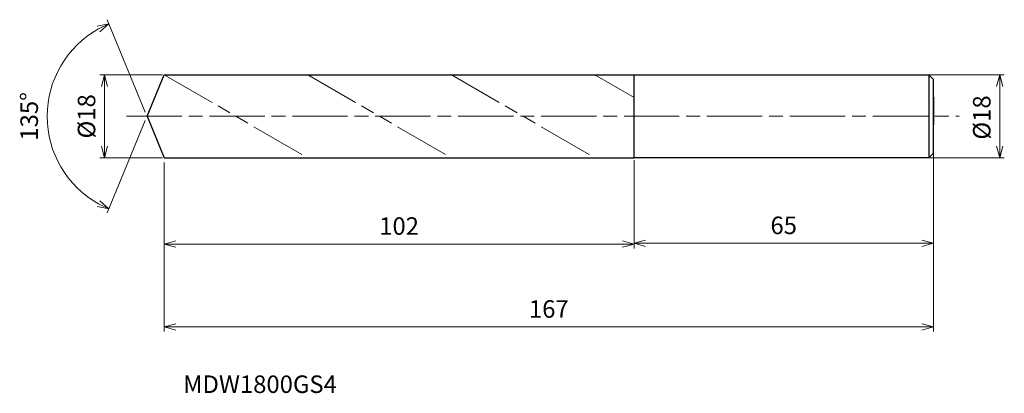
# Model space of a CAD drawing. Units: millimetres. Extents: x -28 to 186, y -60 to 21.
import ezdxf

# ---------------------------------------------------------------- set-up
doc = ezdxf.new("R2010")
doc.units = ezdxf.units.MM
doc.linetypes.add('AM_ISO08W050', pattern=[18, 12, -1.5, 3, -1.5])
doc.linetypes.add('AM_ISO09W050', pattern=[22.5, 12, -1.5, 3, -1.5, 3, -1.5])
for name, color, linetype, lineweight in [('AM_0', 7, 'Continuous', 30), ('AM_11', 3, 'AM_ISO09W050', 13), ('AM_5', 3, 'Continuous', 13), ('AM_7', 4, 'AM_ISO08W050', 13)]:
    doc.layers.add(name, color=color, linetype=linetype, lineweight=lineweight)
doc.styles.add('ACISOTS', font='isocp.shx', dxfattribs={"height": 3.8, "bigfont": 'extfont.shx'})
doc.styles.get("Standard").update_dxf_attribs({"font": 'ISOCP.SHX', "bigfont": 'EXTFONT.SHX'})
doc.dimstyles.new('AM_JIS$0', dxfattribs={"dimtxt": 3.8, "dimasz": 2.5, "dimexe": 1, "dimexo": 1, "dimgap": 1.5, "dimtad": 3, "dimdsep": 46, "dimtxsty": 'STANDARD', "dimblk": 'OPEN30', "dimcen": 0, "dimclrd": 256, "dimclre": 256, "dimclrt": 2, "dimaunit": 1, "dimadec": 0, "dimazin": 2, "dimtp": 0.1, "dimtm": 0.1, "dimtfac": 0.71, "dimtmove": 0, "dimatfit": 3, "dimldrblk": 'OPEN30', "dimfxl": 1, "dimlwd": -1, "dimlwe": -1, "dimarcsym": 0})
doc.dimstyles.new('AM_JIS$2', dxfattribs={"dimtxt": 3.8, "dimasz": 2.5, "dimexe": 1, "dimexo": 1, "dimgap": 1.5, "dimtad": 3, "dimdsep": 46, "dimtxsty": 'STANDARD', "dimblk": 'OPEN30', "dimcen": 0, "dimclrd": 256, "dimclre": 256, "dimclrt": 2, "dimaunit": 1, "dimadec": 0, "dimazin": 2, "dimtp": 0.1, "dimtm": 0.1, "dimtfac": 0.71, "dimtmove": 0, "dimatfit": 3, "dimldrblk": 'OPEN30', "dimfxl": 1, "dimlwd": -1, "dimlwe": -1, "dimarcsym": 0})

# ---------------------------------------------------------------- blocks, each defined once
blk = doc.blocks.new('_Open30')
at = {"color": 0, "linetype": 'ByBlock', "lineweight": -2}
for p, q in [((-1, 0.268), (0, 0)), ((0, 0), (-1, -0.268)), ((0, 0), (-1, 0))]:
    blk.add_line(p, q, dxfattribs=at)
blk = doc.blocks.new('*D4')
at = {"layer": 'AM_5'}
for p, q in [((167.18, 9), (186.12, 9)), ((185.12, -6.5), (185.12, 6.5)), ((167.64, -9), (186.12, -9))]:
    blk.add_line(p, q, dxfattribs=at)
at = {"layer": 'Defpoints', "color": 0}
for p in [(166.18, 9), (185.12, 9), (166.64, -9)]:
    blk.add_point(p, dxfattribs=at)
at = {"layer": 'AM_5', "xscale": 2.5, "yscale": 2.5, "zscale": 2.5}
for p, rotation in [((185.12, 9), 90), ((185.12, -9), 270)]:
    blk.add_blockref('_Open30', p, dxfattribs=dict(at, rotation=rotation))
at = {"layer": 'AM_5', "color": 2, "insert": (181.72, -0.25), "char_height": 3.8, "attachment_point": 5, "rotation": 90}
blk.add_mtext('%%c18', dxfattribs=at)
blk = doc.blocks.new('*D5')
at = {"layer": 'AM_5'}
for p, q in [((170.73, -6.48), (170.73, -28.54)), ((105.73, -9.5), (105.73, -28.54)), ((108.23, -27.54), (168.23, -27.54))]:
    blk.add_line(p, q, dxfattribs=at)
at = {"layer": 'Defpoints', "color": 0}
for p in [(170.73, -5.48), (105.73, -8.5), (170.73, -27.54)]:
    blk.add_point(p, dxfattribs=at)
at = {"layer": 'AM_5', "xscale": 2.5, "yscale": 2.5, "zscale": 2.5, "rotation": 180}
blk.add_blockref('_Open30', (105.73, -27.54), dxfattribs=at)
at = {"layer": 'AM_5', "xscale": 2.5, "yscale": 2.5, "zscale": 2.5}
blk.add_blockref('_Open30', (170.73, -27.54), dxfattribs=at)
at = {"layer": 'AM_5', "color": 2, "insert": (138.23, -24.14), "char_height": 3.8, "attachment_point": 5}
blk.add_mtext('65', dxfattribs=at)
blk = doc.blocks.new('*D6')
at = {"layer": 'AM_5'}
for p, q in [((-0.38, 0.92), (-8.68, 20.95)), ((-0.38, -0.92), (-8.68, -20.95))]:
    blk.add_line(p, q, dxfattribs=at)
blk.add_arc((0, 0), 21.68, 119.1104, 240.8896, dxfattribs=at)
at = {"layer": 'Defpoints', "color": 0}
for p in [(3.73, 9), (-20.03, 8.3), (0, 0), (0, 0), (3.73, -9)]:
    blk.add_point(p, dxfattribs=at)
at = {"layer": 'AM_5', "xscale": 2.5, "yscale": 2.5, "zscale": 2.5}
for p, rotation in [((-8.3, 20.03), 25.80519265363926), ((-8.3, -20.03), 334.194807346361)]:
    blk.add_blockref('_Open30', p, dxfattribs=dict(at, rotation=rotation))
at = {"layer": 'AM_5', "color": 2, "insert": (-25.08, 0), "char_height": 3.8, "attachment_point": 5, "rotation": 90}
blk.add_mtext('135°', dxfattribs=at)
blk = doc.blocks.new('*D14')
at = {"layer": 'AM_5'}
for p, q in [((3.4, 9), (-10.24, 9)), ((-9.24, -6.5), (-9.24, 6.5)), ((3.4, -9), (-10.24, -9))]:
    blk.add_line(p, q, dxfattribs=at)
at = {"layer": 'Defpoints', "color": 0}
for p in [(-9.24, 9), (4.4, 9), (4.4, -9)]:
    blk.add_point(p, dxfattribs=at)
at = {"layer": 'AM_5', "xscale": 2.5, "yscale": 2.5, "zscale": 2.5}
for p, rotation in [((-9.24, 9), 90), ((-9.24, -9), 270)]:
    blk.add_blockref('_Open30', p, dxfattribs=dict(at, rotation=rotation))
at = {"layer": 'AM_5', "color": 2, "insert": (-12.64, 0), "char_height": 3.8, "attachment_point": 5, "rotation": 90}
blk.add_mtext('%%c18', dxfattribs=at)
blk = doc.blocks.new('*D15')
at = {"layer": 'AM_5'}
for p, q in [((3.73, -10), (3.73, -28.69)), ((105.73, -10.56), (105.73, -28.69)), ((6.23, -27.69), (103.23, -27.69))]:
    blk.add_line(p, q, dxfattribs=at)
at = {"layer": 'Defpoints', "color": 0}
for p in [(3.73, -9), (105.73, -9.56), (105.73, -27.69)]:
    blk.add_point(p, dxfattribs=at)
at = {"layer": 'AM_5', "xscale": 2.5, "yscale": 2.5, "zscale": 2.5, "rotation": 180}
blk.add_blockref('_Open30', (3.73, -27.69), dxfattribs=at)
at = {"layer": 'AM_5', "xscale": 2.5, "yscale": 2.5, "zscale": 2.5}
blk.add_blockref('_Open30', (105.73, -27.69), dxfattribs=at)
at = {"layer": 'AM_5', "color": 2, "insert": (54.73, -24.29), "char_height": 3.8, "attachment_point": 5}
blk.add_mtext('102', dxfattribs=at)
blk = doc.blocks.new('*D16')
at = {"layer": 'AM_5'}
for p, q in [((3.73, -10), (3.73, -46.67)), ((170.73, -9.47), (170.73, -46.67)), ((6.23, -45.67), (168.23, -45.67))]:
    blk.add_line(p, q, dxfattribs=at)
at = {"layer": 'Defpoints', "color": 0}
for p in [(170.73, -8.47), (3.73, -9), (170.73, -45.67)]:
    blk.add_point(p, dxfattribs=at)
at = {"layer": 'AM_5', "xscale": 2.5, "yscale": 2.5, "zscale": 2.5, "rotation": 180}
blk.add_blockref('_Open30', (3.73, -45.67), dxfattribs=at)
at = {"layer": 'AM_5', "xscale": 2.5, "yscale": 2.5, "zscale": 2.5}
blk.add_blockref('_Open30', (170.73, -45.67), dxfattribs=at)
at = {"layer": 'AM_5', "color": 2, "insert": (87.23, -42.27), "char_height": 3.8, "attachment_point": 5}
blk.add_mtext('167', dxfattribs=at)

msp = doc.modelspace()

# ---------------------------------------------------------------- linework, layer by layer
at = {"layer": 'AM_0'}
for p, q in [((0, 0), (3.728, 9)), ((3.728, 9), (105.728, 9)), ((105.728, -9), (105.728, 9)), ((105.728, 9), (169.728, 9)), ((170.728, 8), (169.728, 9)), ((169.728, 9), (169.728, -9)), ((169.728, 8.5), (169.728, -8.5)), ((170.728, -8), (170.728, 8)), ((170.728, 4.125), (170.728, -1.859)), ((0, 0), (3.728, -9)), ((169.728, -9), (170.728, -8)), ((3.728, -9), (105.728, -9)), ((169.728, -9), (105.728, -9))]:
    msp.add_line(p, q, dxfattribs=at)
at = {"layer": 'AM_11'}
for p, q in [((3.728, 9), (34.905, -9)), ((34.905, 9), (66.082, -9)), ((66.082, 9), (97.259, -9)), ((97.259, 9), (105.728, 4.11))]:
    msp.add_line(p, q, dxfattribs=at)
at = {"layer": 'AM_7'}
msp.add_line((-4.436, 0), (176.35, 0), dxfattribs=at)

# ---------------------------------------------------------------- texts
at = {"layer": 'AM_0', "style": 'ACISOTS'}
msp.add_text('MDW1800GS4', height=3.8, dxfattribs=at).set_placement((7.841, -59.997))

# ---------------------------------------------------------------- dimensions: what is measured, and where the dimension line sits
at = {"layer": 'AM_5'}
dim = msp.add_angular_dim_2l(base=(-20.031, 8.297), line1=((0, 0), (3.728, -9)), line2=((0, 0), (3.728, 9)), dimstyle='AM_JIS$2', override={"dimlfac": 1}, dxfattribs=at)
dim.commit()
dim.dimension.update_dxf_attribs({"geometry": '*D6', "text_midpoint": (-25.081, 0)})
for base, p1, p2, picture, middle in [((-9.244, 9), (4.401, -9), (4.401, 9), '*D14', (-9.244, 0)), ((185.121, 9), (166.641, -9), (166.177, 9), '*D4', (185.121, -0.25))]:
    dim = msp.add_linear_dim(base=base, p1=p1, p2=p2, angle=90, text='%%c<>', dimstyle='AM_JIS$0', override={"dimtxt": 3.8, "dimasz": 2.5}, dxfattribs=at)
    dim.commit()
    dim.dimension.update_dxf_attribs({"geometry": picture, "text_midpoint": middle, "dimtype": 160})
for base, p1, p2, picture, middle in [((170.728, -27.541), (105.728, -8.5), (170.728, -5.477), '*D5', (138.228, -24.141)), ((170.728, -45.667), (3.728, -9), (170.728, -8.471), '*D16', (87.228, -42.267)), ((105.728, -27.694), (3.728, -9), (105.728, -9.562), '*D15', (54.728, -24.294))]:
    dim = msp.add_linear_dim(base=base, p1=p1, p2=p2, dimstyle='AM_JIS$0', override={"dimtxt": 3.8, "dimasz": 2.5}, dxfattribs=at)
    dim.commit()
    dim.dimension.update_dxf_attribs({"geometry": picture, "text_midpoint": middle})

doc.saveas('drawing.dxf')
